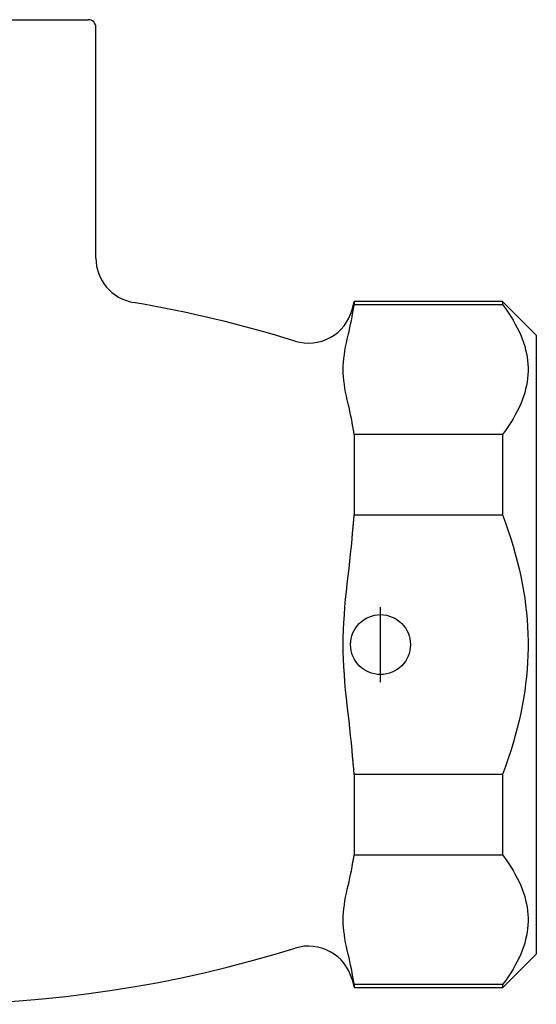
# Model space of a CAD drawing. Units: inches. Extents: x 3245 to 12739, y -2341 to 4167.
# Drawn here: x 4605 to 4639, y 3503 to 3569 of the extents above; entities that cross this region are included whole.
import ezdxf

# ---------------------------------------------------------------- set-up
doc = ezdxf.new("R2010")
doc.units = ezdxf.units.IN
doc.header["$MEASUREMENT"] = 0
doc.layers.add('DETAIL', color=2, linetype='Continuous')
doc.layers.add('ORIGIN', color=6, linetype='Continuous')

msp = doc.modelspace()

# ---------------------------------------------------------------- linework, layer by layer
at = {"layer": 'DETAIL'}
for p, q in [((4566.297, 3568.811), (4609.097, 3568.811)), ((4609.597, 3552.906), (4609.597, 3568.311)), ((4626.697, 3549.451), (4626.847, 3550.011)), ((4626.847, 3550.011), (4626.847, 3549.8)), ((4636.747, 3550.011), (4626.847, 3550.011)), ((4626.847, 3549.8), (4636.747, 3549.8)), ((4636.747, 3550.011), (4636.747, 3549.8)), ((4638.997, 3547.761), (4636.747, 3550.011)), ((4638.997, 3547.761), (4638.997, 3506.461)), ((4626.847, 3541.142), (4626.847, 3535.77)), ((4636.747, 3541.142), (4626.847, 3541.142)), ((4636.747, 3541.142), (4636.747, 3535.77)), ((4626.847, 3535.77), (4636.747, 3535.77)), ((4626.847, 3518.453), (4626.847, 3513.081)), ((4636.747, 3518.453), (4626.847, 3518.453)), ((4636.747, 3518.453), (4636.747, 3513.081)), ((4626.847, 3513.081), (4636.747, 3513.081)), ((4638.997, 3506.461), (4636.747, 3504.211)), ((4626.697, 3504.771), (4626.847, 3504.211)), ((4626.847, 3504.422), (4626.847, 3504.211)), ((4636.747, 3504.422), (4626.847, 3504.422)), ((4636.747, 3504.211), (4626.847, 3504.211)), ((4636.747, 3504.422), (4636.747, 3504.211))]:
    msp.add_line(p, q, dxfattribs=at)
at = {"layer": 'DETAIL', "flags": 128}
for points in [[(4626.697, 3548.993), (4626.702, 3549.027), (4626.708, 3549.06), (4626.714, 3549.093), (4626.72, 3549.127), (4626.725, 3549.16), (4626.731, 3549.193), (4626.737, 3549.227), (4626.743, 3549.26), (4626.749, 3549.294), (4626.755, 3549.327), (4626.762, 3549.361), (4626.768, 3549.394), (4626.774, 3549.428), (4626.781, 3549.462), (4626.787, 3549.495), (4626.793, 3549.529), (4626.8, 3549.563), (4626.806, 3549.597), (4626.813, 3549.631), (4626.82, 3549.664), (4626.826, 3549.698), (4626.833, 3549.732), (4626.84, 3549.766), (4626.847, 3549.8)], [(4636.747, 3549.8), (4636.942, 3549.535), (4637.125, 3549.273), (4637.294, 3549.014), (4637.451, 3548.757), (4637.596, 3548.504), (4637.729, 3548.253), (4637.85, 3548.004), (4637.96, 3547.757), (4638.058, 3547.511), (4638.144, 3547.268), (4638.22, 3547.025), (4638.285, 3546.784), (4638.338, 3546.544), (4638.381, 3546.305), (4638.413, 3546.066), (4638.435, 3545.828), (4638.445, 3545.59), (4638.445, 3545.352), (4638.435, 3545.114), (4638.413, 3544.876), (4638.381, 3544.637), (4638.338, 3544.398), (4638.285, 3544.158), (4638.22, 3543.917), (4638.144, 3543.674), (4638.058, 3543.431), (4637.96, 3543.186), (4637.85, 3542.938), (4637.729, 3542.689), (4637.596, 3542.438), (4637.451, 3542.185), (4637.294, 3541.928), (4637.125, 3541.669), (4636.942, 3541.407), (4636.747, 3541.142)], [(4626.697, 3541.949), (4626.651, 3542.2), (4626.603, 3542.44), (4626.55, 3542.682), (4626.495, 3542.93), (4626.437, 3543.183), (4626.379, 3543.439), (4626.323, 3543.697), (4626.27, 3543.957), (4626.223, 3544.216), (4626.183, 3544.475), (4626.151, 3544.731), (4626.127, 3544.983), (4626.112, 3545.23), (4626.107, 3545.471), (4626.112, 3545.712), (4626.127, 3545.959), (4626.151, 3546.212), (4626.183, 3546.467), (4626.223, 3546.726), (4626.27, 3546.985), (4626.323, 3547.245), (4626.379, 3547.503), (4626.437, 3547.759), (4626.495, 3548.012), (4626.55, 3548.26), (4626.603, 3548.502), (4626.651, 3548.742), (4626.697, 3548.993)], [(4626.847, 3541.142), (4626.84, 3541.176), (4626.833, 3541.21), (4626.826, 3541.244), (4626.82, 3541.278), (4626.813, 3541.312), (4626.806, 3541.345), (4626.8, 3541.379), (4626.793, 3541.413), (4626.787, 3541.447), (4626.781, 3541.48), (4626.774, 3541.514), (4626.768, 3541.548), (4626.762, 3541.581), (4626.755, 3541.615), (4626.749, 3541.648), (4626.743, 3541.682), (4626.737, 3541.715), (4626.731, 3541.749), (4626.725, 3541.782), (4626.72, 3541.816), (4626.714, 3541.849), (4626.708, 3541.882), (4626.702, 3541.915), (4626.697, 3541.949)], [(4626.697, 3534.156), (4626.702, 3534.223), (4626.708, 3534.289), (4626.714, 3534.356), (4626.72, 3534.422), (4626.725, 3534.489), (4626.731, 3534.556), (4626.737, 3534.623), (4626.743, 3534.69), (4626.749, 3534.757), (4626.755, 3534.824), (4626.762, 3534.891), (4626.768, 3534.958), (4626.774, 3535.025), (4626.781, 3535.093), (4626.787, 3535.16), (4626.793, 3535.227), (4626.8, 3535.295), (4626.806, 3535.363), (4626.813, 3535.43), (4626.82, 3535.498), (4626.826, 3535.566), (4626.833, 3535.634), (4626.84, 3535.702), (4626.847, 3535.77)], [(4636.747, 3535.77), (4636.942, 3535.239), (4637.125, 3534.715), (4637.294, 3534.196), (4637.451, 3533.684), (4637.596, 3533.177), (4637.729, 3532.674), (4637.85, 3532.176), (4637.96, 3531.682), (4638.058, 3531.192), (4638.144, 3530.705), (4638.22, 3530.22), (4638.285, 3529.738), (4638.338, 3529.257), (4638.381, 3528.779), (4638.413, 3528.302), (4638.435, 3527.825), (4638.445, 3527.349), (4638.445, 3526.873), (4638.435, 3526.398), (4638.413, 3525.921), (4638.381, 3525.444), (4638.338, 3524.965), (4638.285, 3524.485), (4638.22, 3524.003), (4638.144, 3523.518), (4638.058, 3523.031), (4637.96, 3522.54), (4637.85, 3522.046), (4637.729, 3521.548), (4637.596, 3521.046), (4637.451, 3520.539), (4637.294, 3520.026), (4637.125, 3519.508), (4636.942, 3518.984), (4636.747, 3518.453)], [(4626.697, 3520.067), (4626.651, 3520.569), (4626.603, 3521.049), (4626.55, 3521.533), (4626.495, 3522.029), (4626.437, 3522.535), (4626.379, 3523.047), (4626.323, 3523.564), (4626.27, 3524.083), (4626.223, 3524.602), (4626.183, 3525.119), (4626.151, 3525.63), (4626.127, 3526.135), (4626.112, 3526.629), (4626.107, 3527.111), (4626.112, 3527.593), (4626.127, 3528.088), (4626.151, 3528.592), (4626.183, 3529.104), (4626.223, 3529.62), (4626.27, 3530.14), (4626.323, 3530.659), (4626.379, 3531.176), (4626.437, 3531.688), (4626.495, 3532.193), (4626.55, 3532.689), (4626.603, 3533.174), (4626.651, 3533.654), (4626.697, 3534.156)], [(4626.847, 3518.453), (4626.84, 3518.521), (4626.833, 3518.589), (4626.826, 3518.657), (4626.82, 3518.725), (4626.813, 3518.792), (4626.806, 3518.86), (4626.8, 3518.928), (4626.793, 3518.995), (4626.787, 3519.063), (4626.781, 3519.13), (4626.774, 3519.197), (4626.768, 3519.265), (4626.762, 3519.332), (4626.755, 3519.399), (4626.749, 3519.466), (4626.743, 3519.533), (4626.737, 3519.6), (4626.731, 3519.667), (4626.725, 3519.734), (4626.72, 3519.8), (4626.714, 3519.867), (4626.708, 3519.934), (4626.702, 3520), (4626.697, 3520.067)], [(4626.697, 3512.274), (4626.702, 3512.307), (4626.708, 3512.34), (4626.714, 3512.374), (4626.72, 3512.407), (4626.725, 3512.44), (4626.731, 3512.474), (4626.737, 3512.507), (4626.743, 3512.541), (4626.749, 3512.574), (4626.755, 3512.608), (4626.762, 3512.641), (4626.768, 3512.675), (4626.774, 3512.709), (4626.781, 3512.742), (4626.787, 3512.776), (4626.793, 3512.81), (4626.8, 3512.843), (4626.806, 3512.877), (4626.813, 3512.911), (4626.82, 3512.945), (4626.826, 3512.979), (4626.833, 3513.013), (4626.84, 3513.047), (4626.847, 3513.081)], [(4636.747, 3513.081), (4636.942, 3512.815), (4637.125, 3512.553), (4637.294, 3512.294), (4637.451, 3512.038), (4637.596, 3511.784), (4637.729, 3511.533), (4637.85, 3511.284), (4637.96, 3511.037), (4638.058, 3510.792), (4638.144, 3510.548), (4638.22, 3510.306), (4638.285, 3510.065), (4638.338, 3509.825), (4638.381, 3509.585), (4638.413, 3509.347), (4638.435, 3509.108), (4638.445, 3508.871), (4638.445, 3508.633), (4638.435, 3508.395), (4638.413, 3508.156), (4638.381, 3507.918), (4638.338, 3507.679), (4638.285, 3507.438), (4638.22, 3507.197), (4638.144, 3506.955), (4638.058, 3506.711), (4637.96, 3506.466), (4637.85, 3506.219), (4637.729, 3505.97), (4637.596, 3505.719), (4637.451, 3505.465), (4637.294, 3505.209), (4637.125, 3504.95), (4636.942, 3504.688), (4636.747, 3504.422)], [(4626.697, 3505.229), (4626.651, 3505.48), (4626.603, 3505.72), (4626.55, 3505.963), (4626.495, 3506.211), (4626.437, 3506.463), (4626.379, 3506.719), (4626.323, 3506.978), (4626.27, 3507.237), (4626.223, 3507.497), (4626.183, 3507.755), (4626.151, 3508.011), (4626.127, 3508.263), (4626.112, 3508.511), (4626.107, 3508.752), (4626.112, 3508.993), (4626.127, 3509.24), (4626.151, 3509.492), (4626.183, 3509.748), (4626.223, 3510.006), (4626.27, 3510.266), (4626.323, 3510.525), (4626.379, 3510.784), (4626.437, 3511.04), (4626.495, 3511.293), (4626.55, 3511.541), (4626.603, 3511.783), (4626.651, 3512.023), (4626.697, 3512.274)], [(4626.847, 3504.422), (4626.84, 3504.456), (4626.833, 3504.49), (4626.826, 3504.524), (4626.82, 3504.558), (4626.813, 3504.592), (4626.806, 3504.626), (4626.8, 3504.66), (4626.793, 3504.694), (4626.787, 3504.727), (4626.781, 3504.761), (4626.774, 3504.795), (4626.768, 3504.828), (4626.762, 3504.862), (4626.755, 3504.895), (4626.749, 3504.929), (4626.743, 3504.962), (4626.737, 3504.996), (4626.731, 3505.029), (4626.725, 3505.063), (4626.72, 3505.096), (4626.714, 3505.129), (4626.708, 3505.163), (4626.702, 3505.196), (4626.697, 3505.229)]]:
    msp.add_lwpolyline(points, dxfattribs=at)
at = {"layer": 'DETAIL'}
for centre, radius, start, end in [((4609.097, 3568.311), 0.5, 0, 90), ((4612.597, 3552.906), 3, 180, 260.39467), ((4598.247, 3468.111), 83, 72.71543, 80.39467), ((4623.799, 3550.228), 3, 252.71543, 345), ((4598.247, 3586.111), 83, 252.71543, 287.28457), ((4623.799, 3503.995), 3, 15, 107.28457)]:
    msp.add_arc(centre, radius, start, end, dxfattribs=at)
at = {"layer": 'ORIGIN'}
msp.add_line((4628.597, 3524.611), (4628.597, 3529.611), dxfattribs=at)
msp.add_circle((4628.597, 3527.111), 2, dxfattribs=at)

doc.saveas('drawing.dxf')
